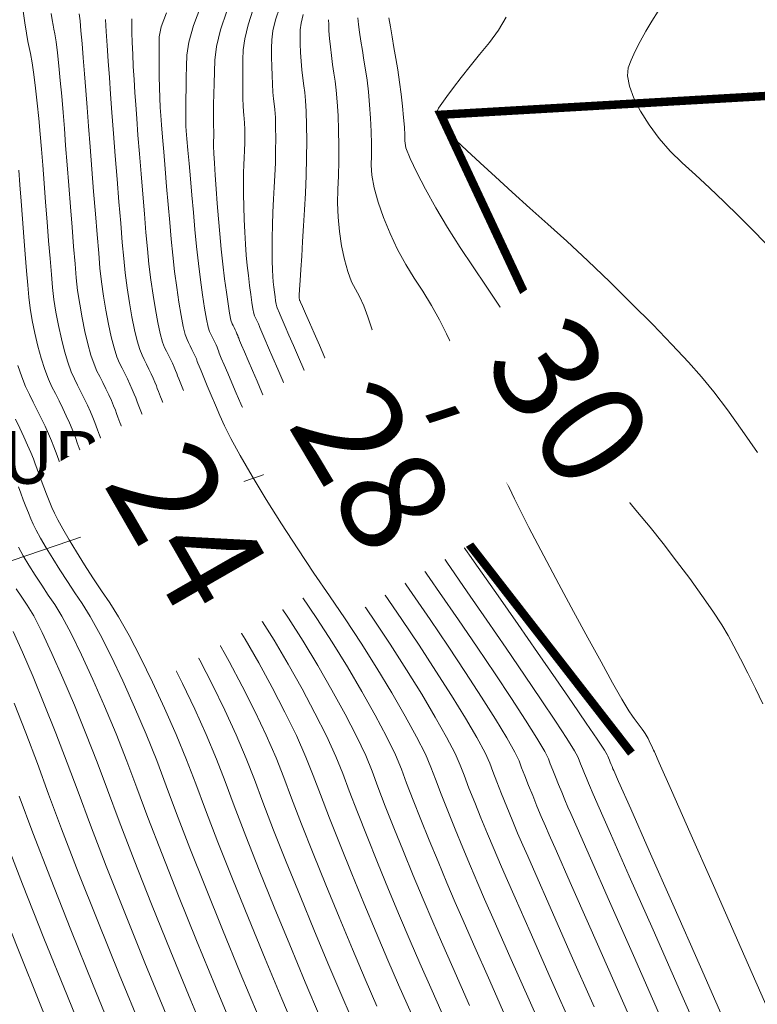
# Model space of a CAD drawing. Units: millimetres. Extents: x 605200 to 617090, y 2087246 to 2101250.
# Drawn here: x 611163 to 611181, y 2096069 to 2096093 of the extents above; entities that cross this region are included whole.
import ezdxf
from ezdxf.enums import TextEntityAlignment as Align

# ---------------------------------------------------------------- set-up
doc = ezdxf.new("R2010")
doc.units = ezdxf.units.MM
doc.set_wipeout_variables(frame=1)
for name, color, linetype in [('CVL_CURV_D', 8, 'Continuous'), ('CVL_CURV_G', 2, 'Continuous'), ('CVL_CURV_TX', 2, 'Continuous'), ('CVL_PUNTO_NUM', 2, 'Continuous'), ('marco', 7, 'Continuous'), ('ortofoto', 8, 'Continuous')]:
    doc.layers.add(name, color=color, linetype=linetype)
doc.styles.add('MONOTXT4', font='MONOTXT4.shx')
doc.styles.get("Standard").update_dxf_attribs({"font": 'arial.ttf'})
picture_1 = doc.add_image_def('image1.bil', size_in_pixel=(5945, 7002))

msp = doc.modelspace()

# ---------------------------------------------------------------- linework, layer by layer
at = {"lineweight": 0}
msp.add_line((611159.392, 2096078.697, 17.574), (611171.647, 2096082.872, 28.987), dxfattribs=at)
at = {"color": 0, "lineweight": 25, "const_width": 0.2, "elevation": 29.41}
msp.add_lwpolyline([(611177.518, 2096075.31), (611171.647, 2096082.872), (611175.887, 2096084.273), (611173.003, 2096090.438), (611184.121, 2096091.08), (611193.495, 2096081.281)], dxfattribs=at)
at = {"layer": 'CVL_CURV_D', "linetype": 'Continuous', "lineweight": 0}
for points, elevation in [([(611176.167, 2096068.692), (611175.594, 2096069.991), (611175.116, 2096071.073), (611174.76, 2096071.881), (611174.55, 2096072.357), (611174.413, 2096072.671), (611174.264, 2096073.022), (611174.109, 2096073.394), (611173.954, 2096073.772), (611173.805, 2096074.14), (611173.67, 2096074.481), (611173.554, 2096074.782), (611173.464, 2096075.025), (611173.343, 2096075.299), (611173.14, 2096075.685), (611172.871, 2096076.161), (611172.549, 2096076.703), (611172.188, 2096077.286), (611171.804, 2096077.888), (611171.409, 2096078.485), (611171.019, 2096079.052), (611170.625, 2096079.626), (611170.218, 2096080.238), (611169.814, 2096080.864), (611169.428, 2096081.479), (611169.076, 2096082.058), (611168.774, 2096082.576), (611168.536, 2096083.007), (611168.379, 2096083.327), (611168.267, 2096083.584), (611168.155, 2096083.841), (611168.05, 2096084.087), (611167.953, 2096084.313), (611167.869, 2096084.511), (611167.801, 2096084.672), (611167.754, 2096084.786), (611167.732, 2096084.846), (611167.719, 2096084.881), (611167.7, 2096084.928), (611167.676, 2096084.984), (611167.648, 2096085.045), (611167.617, 2096085.11), (611167.585, 2096085.176), (611167.553, 2096085.24), (611167.523, 2096085.299), (611167.489, 2096085.402), (611167.448, 2096085.591), (611167.403, 2096085.85), (611167.354, 2096086.167), (611167.305, 2096086.527), (611167.258, 2096086.915), (611167.214, 2096087.318), (611167.175, 2096087.721), (611167.139, 2096088.124), (611167.104, 2096088.528), (611167.069, 2096088.919), (611167.038, 2096089.281), (611167.01, 2096089.602), (611166.988, 2096089.865), (611166.971, 2096090.058), (611166.963, 2096090.166), (611166.959, 2096090.257), (611166.958, 2096090.401), (611166.959, 2096090.59), (611166.961, 2096090.814), (611166.965, 2096091.062), (611166.97, 2096091.324), (611166.977, 2096091.591), (611166.984, 2096091.853), (611167.03, 2096092.16), (611167.143, 2096092.555), (611167.313, 2096093.015)], 26.5), ([(611168.56, 2096092.941), (611168.438, 2096092.569), (611168.356, 2096092.24), (611168.321, 2096091.973), (611168.315, 2096091.736), (611168.311, 2096091.493), (611168.31, 2096091.254), (611168.311, 2096091.027), (611168.314, 2096090.821), (611168.319, 2096090.646), (611168.327, 2096090.511), (611168.336, 2096090.425), (611168.345, 2096090.346), (611168.352, 2096090.235), (611168.356, 2096090.097), (611168.357, 2096089.94), (611168.355, 2096089.77), (611168.351, 2096089.594), (611168.345, 2096089.419), (611168.336, 2096089.252), (611168.328, 2096089.063), (611168.325, 2096088.826), (611168.327, 2096088.555), (611168.333, 2096088.261), (611168.343, 2096087.956), (611168.357, 2096087.655), (611168.374, 2096087.368), (611168.394, 2096087.109), (611168.417, 2096086.866), (611168.443, 2096086.624), (611168.47, 2096086.392), (611168.498, 2096086.179), (611168.525, 2096085.991), (611168.55, 2096085.839), (611168.572, 2096085.73), (611168.589, 2096085.673), (611168.605, 2096085.642), (611168.621, 2096085.61), (611168.638, 2096085.576), (611168.653, 2096085.543), (611168.667, 2096085.512), (611168.68, 2096085.483), (611168.69, 2096085.46), (611168.696, 2096085.441), (611168.716, 2096085.393), (611168.763, 2096085.282), (611168.832, 2096085.119), (611168.921, 2096084.913), (611169.025, 2096084.673), (611169.14, 2096084.409), (611169.261, 2096084.13), (611169.386, 2096083.845), (611169.561, 2096083.49), (611169.825, 2096083.01), (611170.161, 2096082.435), (611170.552, 2096081.791), (611170.981, 2096081.107), (611171.431, 2096080.411), (611171.883, 2096079.73), (611172.322, 2096079.092), (611172.751, 2096078.472), (611173.178, 2096077.841), (611173.588, 2096077.222), (611173.966, 2096076.638), (611174.296, 2096076.113), (611174.565, 2096075.67), (611174.757, 2096075.332), (611174.857, 2096075.123), (611174.916, 2096074.963), (611174.992, 2096074.766), (611175.081, 2096074.542), (611175.179, 2096074.301), (611175.28, 2096074.053), (611175.382, 2096073.808), (611175.48, 2096073.578), (611175.57, 2096073.372), (611175.741, 2096072.983), (611176.07, 2096072.238), (611176.531, 2096071.193), (611177.098, 2096069.907), (611177.747, 2096068.437)], 27.5), ([(611163.11, 2096092.891), (611163.146, 2096092.614), (611163.182, 2096092.37), (611163.217, 2096092.173), (611163.249, 2096092.033), (611163.281, 2096091.886), (611163.319, 2096091.666), (611163.359, 2096091.388), (611163.4, 2096091.065), (611163.441, 2096090.713), (611163.479, 2096090.345), (611163.513, 2096089.976), (611163.542, 2096089.619), (611163.57, 2096089.243), (611163.602, 2096088.819), (611163.637, 2096088.366), (611163.673, 2096087.903), (611163.71, 2096087.451), (611163.745, 2096087.027), (611163.776, 2096086.652), (611163.803, 2096086.343), (611163.835, 2096086.06), (611163.883, 2096085.755), (611163.943, 2096085.441), (611164.013, 2096085.13), (611164.089, 2096084.836), (611164.167, 2096084.57), (611164.246, 2096084.347), (611164.322, 2096084.177), (611164.398, 2096084.032), (611164.477, 2096083.874), (611164.556, 2096083.712), (611164.631, 2096083.552), (611164.7, 2096083.4), (611164.759, 2096083.263), (611164.807, 2096083.147), (611164.838, 2096083.059), (611164.87, 2096082.967), (611164.918, 2096082.841), (611164.978, 2096082.687), (611165.047, 2096082.513), (611165.123, 2096082.327), (611165.202, 2096082.136), (611165.282, 2096081.948), (611165.359, 2096081.771), (611165.463, 2096081.558), (611165.621, 2096081.272), (611165.821, 2096080.928), (611166.055, 2096080.544), (611166.311, 2096080.136), (611166.579, 2096079.72), (611166.849, 2096079.314), (611167.111, 2096078.933), (611167.382, 2096078.522), (611167.679, 2096078.029), (611167.989, 2096077.478), (611168.299, 2096076.895), (611168.596, 2096076.305), (611168.867, 2096075.731), (611169.101, 2096075.198), (611169.284, 2096074.731), (611169.467, 2096074.237), (611169.703, 2096073.627), (611169.978, 2096072.933), (611170.279, 2096072.187), (611170.594, 2096071.42), (611170.909, 2096070.664), (611171.212, 2096069.951), (611171.489, 2096069.313)], 23.5), ([(611164.436, 2096092.83), (611164.454, 2096092.666), (611164.476, 2096092.428), (611164.503, 2096092.13), (611164.532, 2096091.786), (611164.563, 2096091.408), (611164.594, 2096091.011), (611164.624, 2096090.607), (611164.656, 2096090.17), (611164.693, 2096089.678), (611164.734, 2096089.152), (611164.777, 2096088.615), (611164.819, 2096088.089), (611164.859, 2096087.597), (611164.896, 2096087.161), (611164.927, 2096086.802), (611164.961, 2096086.479), (611165.008, 2096086.142), (611165.064, 2096085.803), (611165.127, 2096085.476), (611165.193, 2096085.174), (611165.261, 2096084.911), (611165.327, 2096084.699), (611165.389, 2096084.551), (611165.45, 2096084.434), (611165.513, 2096084.308), (611165.576, 2096084.178), (611165.636, 2096084.05), (611165.692, 2096083.928), (611165.739, 2096083.818), (611165.777, 2096083.725), (611165.803, 2096083.655), (611165.832, 2096083.574), (611165.879, 2096083.451), (611165.942, 2096083.295), (611166.016, 2096083.113), (611166.099, 2096082.913), (611166.187, 2096082.704), (611166.277, 2096082.494), (611166.365, 2096082.289), (611166.487, 2096082.041), (611166.672, 2096081.706), (611166.906, 2096081.305), (611167.179, 2096080.856), (611167.479, 2096080.379), (611167.792, 2096079.893), (611168.108, 2096079.418), (611168.414, 2096078.973), (611168.725, 2096078.509), (611169.054, 2096077.982), (611169.389, 2096077.414), (611169.715, 2096076.831), (611170.021, 2096076.257), (611170.292, 2096075.716), (611170.515, 2096075.232), (611170.677, 2096074.829), (611170.83, 2096074.418), (611171.025, 2096073.912), (611171.254, 2096073.335), (611171.504, 2096072.715), (611171.766, 2096072.078), (611172.027, 2096071.45), (611172.279, 2096070.858), (611172.509, 2096070.328), (611172.797, 2096069.677), (611173.208, 2096068.744)], 24.5), ([(611165.054, 2096092.695), (611165.073, 2096092.409), (611165.096, 2096092.076), (611165.121, 2096091.709), (611165.149, 2096091.321), (611165.177, 2096090.924), (611165.21, 2096090.489), (611165.247, 2096089.995), (611165.289, 2096089.462), (611165.332, 2096088.915), (611165.376, 2096088.375), (611165.418, 2096087.866), (611165.456, 2096087.411), (611165.489, 2096087.032), (611165.524, 2096086.689), (611165.571, 2096086.335), (611165.624, 2096085.984), (611165.684, 2096085.649), (611165.746, 2096085.343), (611165.808, 2096085.081), (611165.868, 2096084.874), (611165.923, 2096084.738), (611165.976, 2096084.636), (611166.031, 2096084.525), (611166.086, 2096084.411), (611166.139, 2096084.299), (611166.188, 2096084.192), (611166.23, 2096084.096), (611166.263, 2096084.014), (611166.285, 2096083.952), (611166.312, 2096083.877), (611166.36, 2096083.756), (611166.423, 2096083.599), (611166.5, 2096083.413), (611166.586, 2096083.207), (611166.679, 2096082.988), (611166.774, 2096082.766), (611166.869, 2096082.549), (611167, 2096082.282), (611167.197, 2096081.924), (611167.449, 2096081.493), (611167.742, 2096081.012), (611168.062, 2096080.5), (611168.398, 2096079.979), (611168.737, 2096079.47), (611169.065, 2096078.993), (611169.396, 2096078.503), (611169.741, 2096077.958), (611170.089, 2096077.382), (611170.424, 2096076.799), (611170.733, 2096076.233), (611171.004, 2096075.708), (611171.222, 2096075.248), (611171.374, 2096074.878), (611171.511, 2096074.509), (611171.687, 2096074.054), (611171.892, 2096073.536), (611172.117, 2096072.979), (611172.351, 2096072.407), (611172.587, 2096071.843), (611172.813, 2096071.311), (611173.02, 2096070.835), (611173.287, 2096070.228), (611173.685, 2096069.326)], 25), ([(611174.656, 2096068.789), (611174.162, 2096069.908), (611173.778, 2096070.779), (611173.53, 2096071.342), (611173.346, 2096071.764), (611173.146, 2096072.236), (611172.937, 2096072.736), (611172.729, 2096073.244), (611172.53, 2096073.737), (611172.348, 2096074.197), (611172.192, 2096074.6), (611172.07, 2096074.927), (611171.929, 2096075.265), (611171.716, 2096075.701), (611171.446, 2096076.209), (611171.132, 2096076.767), (611170.789, 2096077.35), (611170.429, 2096077.935), (611170.067, 2096078.497), (611169.716, 2096079.013), (611169.366, 2096079.522), (611169.005, 2096080.065), (611168.646, 2096080.621), (611168.304, 2096081.168), (611167.991, 2096081.681), (611167.723, 2096082.141), (611167.512, 2096082.524), (611167.372, 2096082.808), (611167.272, 2096083.039), (611167.171, 2096083.273), (611167.074, 2096083.5), (611166.984, 2096083.713), (611166.905, 2096083.903), (611166.84, 2096084.061), (611166.793, 2096084.18), (611166.767, 2096084.25), (611166.748, 2096084.303), (611166.72, 2096084.373), (611166.684, 2096084.456), (611166.642, 2096084.548), (611166.597, 2096084.644), (611166.549, 2096084.742), (611166.502, 2096084.837), (611166.456, 2096084.925), (611166.408, 2096085.05), (611166.355, 2096085.251), (611166.298, 2096085.512), (611166.241, 2096085.822), (611166.185, 2096086.165), (611166.133, 2096086.528), (611166.088, 2096086.898), (611166.051, 2096087.261), (611166.017, 2096087.649), (611165.98, 2096088.087), (611165.94, 2096088.556), (611165.901, 2096089.037), (611165.863, 2096089.509), (611165.827, 2096089.952), (611165.797, 2096090.346), (611165.773, 2096090.671), (611165.752, 2096090.966), (611165.734, 2096091.273), (611165.717, 2096091.581), (611165.702, 2096091.877), (611165.691, 2096092.15), (611165.683, 2096092.388), (611165.679, 2096092.579), (611165.68, 2096092.71)], 25.5), ([(611176.632, 2096069.299), (611176.062, 2096070.592), (611175.593, 2096071.655), (611175.25, 2096072.432), (611175.06, 2096072.864), (611174.947, 2096073.125), (611174.823, 2096073.415), (611174.695, 2096073.724), (611174.566, 2096074.036), (611174.443, 2096074.341), (611174.331, 2096074.624), (611174.235, 2096074.872), (611174.16, 2096075.074), (611174.05, 2096075.316), (611173.853, 2096075.678), (611173.584, 2096076.137), (611173.257, 2096076.671), (611172.888, 2096077.254), (611172.491, 2096077.865), (611172.08, 2096078.478), (611171.67, 2096079.072), (611171.254, 2096079.678), (611170.824, 2096080.324), (611170.397, 2096080.986), (611169.99, 2096081.635), (611169.619, 2096082.246), (611169.3, 2096082.793), (611169.049, 2096083.248), (611168.883, 2096083.586), (611168.764, 2096083.857), (611168.648, 2096084.125), (611168.537, 2096084.38), (611168.437, 2096084.613), (611168.351, 2096084.815), (611168.282, 2096084.977), (611168.235, 2096085.089), (611168.214, 2096085.144), (611168.204, 2096085.17), (611168.19, 2096085.206), (611168.171, 2096085.248), (611168.15, 2096085.294), (611168.127, 2096085.343), (611168.103, 2096085.393), (611168.079, 2096085.441), (611168.056, 2096085.486), (611168.03, 2096085.57), (611167.997, 2096085.732), (611167.961, 2096085.957), (611167.921, 2096086.234), (611167.88, 2096086.551), (611167.839, 2096086.894), (611167.801, 2096087.252), (611167.767, 2096087.612), (611167.736, 2096087.973), (611167.706, 2096088.333), (611167.68, 2096088.681), (611167.656, 2096089.004), (611167.637, 2096089.288), (611167.624, 2096089.521), (611167.616, 2096089.691), (611167.616, 2096089.784), (611167.619, 2096089.837), (611167.621, 2096089.892), (611167.622, 2096089.948), (611167.622, 2096090.001), (611167.622, 2096090.051), (611167.621, 2096090.095), (611167.619, 2096090.13), (611167.616, 2096090.155), (611167.614, 2096090.206), (611167.614, 2096090.318), (611167.615, 2096090.481), (611167.619, 2096090.685), (611167.624, 2096090.922), (611167.631, 2096091.182), (611167.638, 2096091.455), (611167.647, 2096091.733), (611167.688, 2096092.054), (611167.786, 2096092.448), (611167.934, 2096092.895)], 27), ([(611169.74, 2096092.81), (611169.691, 2096092.612), (611169.67, 2096092.452), (611169.669, 2096092.297), (611169.673, 2096092.116), (611169.681, 2096091.917), (611169.695, 2096091.709), (611169.711, 2096091.501), (611169.731, 2096091.302), (611169.753, 2096091.12), (611169.777, 2096090.964), (611169.798, 2096090.779), (611169.814, 2096090.515), (611169.823, 2096090.189), (611169.826, 2096089.816), (611169.822, 2096089.413), (611169.813, 2096088.996), (611169.798, 2096088.582), (611169.776, 2096088.187), (611169.751, 2096087.807), (611169.728, 2096087.437), (611169.706, 2096087.088), (611169.686, 2096086.774), (611169.67, 2096086.507), (611169.658, 2096086.298), (611169.65, 2096086.159), (611169.648, 2096086.104), (611169.656, 2096086.046), (611169.66, 2096086.037), (611169.677, 2096085.999), (611169.724, 2096085.892), (611169.796, 2096085.727), (611169.89, 2096085.513), (611170.001, 2096085.26), (611170.124, 2096084.977), (611170.256, 2096084.675), (611170.393, 2096084.364), (611170.585, 2096083.972), (611170.876, 2096083.445), (611171.246, 2096082.811), (611171.677, 2096082.103), (611172.149, 2096081.35), (611172.643, 2096080.583), (611173.141, 2096079.834), (611173.624, 2096079.132), (611174.093, 2096078.46), (611174.553, 2096077.794), (611174.988, 2096077.158), (611175.382, 2096076.574), (611175.721, 2096076.066), (611175.989, 2096075.655), (611176.171, 2096075.366), (611176.25, 2096075.221), (611176.278, 2096075.145), (611176.315, 2096075.051), (611176.357, 2096074.944), (611176.403, 2096074.829), (611176.452, 2096074.711), (611176.5, 2096074.595), (611176.547, 2096074.485), (611176.59, 2096074.387), (611176.723, 2096074.085), (611177.024, 2096073.402), (611177.468, 2096072.395), (611178.03, 2096071.121), (611178.684, 2096069.639), (611179.405, 2096068.006)], 28.5), ([(611170.345, 2096092.691), (611170.346, 2096092.577), (611170.353, 2096092.427), (611170.367, 2096092.248), (611170.386, 2096092.05), (611170.41, 2096091.842), (611170.437, 2096091.63), (611170.466, 2096091.425), (611170.497, 2096091.234), (611170.526, 2096091.018), (611170.55, 2096090.743), (611170.569, 2096090.422), (611170.581, 2096090.071), (611170.587, 2096089.705), (611170.586, 2096089.339), (611170.578, 2096088.989), (611170.562, 2096088.668), (611170.554, 2096088.352), (611170.568, 2096088.014), (611170.602, 2096087.668), (611170.653, 2096087.328), (611170.719, 2096087.007), (611170.796, 2096086.721), (611170.884, 2096086.481), (611170.979, 2096086.303), (611171.078, 2096086.131), (611171.178, 2096085.91), (611171.276, 2096085.65), (611171.368, 2096085.365), (611171.449, 2096085.067), (611171.517, 2096084.768), (611171.568, 2096084.48), (611171.598, 2096084.215), (611171.618, 2096083.965), (611171.639, 2096083.717), (611171.662, 2096083.481), (611171.686, 2096083.264), (611171.708, 2096083.075), (611171.729, 2096082.924), (611171.747, 2096082.817), (611171.762, 2096082.764), (611171.831, 2096082.66), (611172.003, 2096082.408), (611172.264, 2096082.032), (611172.598, 2096081.552), (611172.989, 2096080.99), (611173.424, 2096080.368), (611173.885, 2096079.709), (611174.359, 2096079.033), (611174.832, 2096078.357), (611175.293, 2096077.696), (611175.726, 2096077.071), (611176.117, 2096076.505), (611176.449, 2096076.02), (611176.708, 2096075.638), (611176.879, 2096075.38), (611176.947, 2096075.27), (611176.959, 2096075.236), (611176.976, 2096075.193), (611176.995, 2096075.145), (611177.016, 2096075.093), (611177.038, 2096075.04), (611177.06, 2096074.988), (611177.081, 2096074.938), (611177.1, 2096074.894), (611177.213, 2096074.636), (611177.501, 2096073.985), (611177.937, 2096072.996), (611178.496, 2096071.728), (611179.153, 2096070.24), (611179.882, 2096068.588)], 29), ([(611171.034, 2096092.738), (611171.053, 2096092.58), (611171.078, 2096092.392), (611171.108, 2096092.182), (611171.143, 2096091.958), (611171.179, 2096091.729), (611171.218, 2096091.504), (611171.255, 2096091.26), (611171.288, 2096090.978), (611171.316, 2096090.672), (611171.338, 2096090.355), (611171.354, 2096090.04), (611171.362, 2096089.741), (611171.362, 2096089.471), (611171.354, 2096089.242), (611171.365, 2096089.004), (611171.422, 2096088.708), (611171.517, 2096088.368), (611171.646, 2096088), (611171.802, 2096087.62), (611171.979, 2096087.244), (611172.172, 2096086.888), (611172.374, 2096086.566), (611172.578, 2096086.253), (611172.778, 2096085.919), (611172.968, 2096085.577), (611173.14, 2096085.243), (611173.288, 2096084.928), (611173.404, 2096084.647), (611173.483, 2096084.413), (611173.518, 2096084.241), (611173.57, 2096084.025), (611173.698, 2096083.669), (611173.892, 2096083.197), (611174.139, 2096082.634), (611174.429, 2096082.007), (611174.75, 2096081.338), (611175.091, 2096080.654), (611175.441, 2096079.98), (611175.795, 2096079.315), (611176.147, 2096078.661), (611176.486, 2096078.038), (611176.798, 2096077.469), (611177.072, 2096076.977), (611177.295, 2096076.584), (611177.455, 2096076.311), (611177.54, 2096076.181), (611177.585, 2096076.127), (611177.633, 2096076.067), (611177.681, 2096076.004), (611177.729, 2096075.941), (611177.773, 2096075.879), (611177.812, 2096075.823), (611177.845, 2096075.774), (611177.868, 2096075.735), (611177.889, 2096075.697), (611177.912, 2096075.651), (611177.939, 2096075.599), (611177.966, 2096075.544), (611177.994, 2096075.488), (611178.02, 2096075.433), (611178.044, 2096075.381), (611178.064, 2096075.336), (611178.178, 2096075.078), (611178.466, 2096074.425), (611178.902, 2096073.436), (611179.462, 2096072.169), (611180.118, 2096070.68), (611180.847, 2096069.029)], 29.5), ([(611180.507, 2096082.436), (611180.145, 2096082.956), (611179.794, 2096083.442), (611179.468, 2096083.872), (611179.182, 2096084.224), (611178.873, 2096084.572), (611178.479, 2096084.993), (611178.023, 2096085.465), (611177.524, 2096085.966), (611177.005, 2096086.476), (611176.487, 2096086.974), (611175.991, 2096087.438), (611175.539, 2096087.846), (611175.114, 2096088.224), (611174.695, 2096088.601), (611174.297, 2096088.963), (611173.933, 2096089.297), (611173.618, 2096089.591), (611173.366, 2096089.831), (611173.192, 2096090.003), (611173.109, 2096090.095), (611173.076, 2096090.143), (611173.045, 2096090.192), (611173.016, 2096090.239), (611172.99, 2096090.282), (611172.969, 2096090.321), (611172.952, 2096090.353), (611172.941, 2096090.377), (611172.938, 2096090.391), (611172.922, 2096090.54), (611172.947, 2096090.594), (611173.023, 2096090.708), (611173.143, 2096090.874), (611173.3, 2096091.082), (611173.487, 2096091.323), (611173.697, 2096091.587), (611173.922, 2096091.865), (611174.155, 2096092.148), (611174.371, 2096092.441), (611174.549, 2096092.748)], 30.5), ([(611180.685, 2096087.406), (611180.389, 2096087.709), (611180.062, 2096088.035), (611179.717, 2096088.371), (611179.37, 2096088.702), (611179.034, 2096089.014), (611178.723, 2096089.295), (611178.438, 2096089.572), (611178.173, 2096089.878), (611177.937, 2096090.198), (611177.736, 2096090.519), (611177.578, 2096090.828), (611177.472, 2096091.112), (611177.423, 2096091.357), (611177.441, 2096091.551), (611177.509, 2096091.733), (611177.605, 2096091.945), (611177.723, 2096092.177), (611177.857, 2096092.418), (611178, 2096092.659), (611178.148, 2096092.889)], 31), ([(611163.001, 2096089.125), (611163.026, 2096088.779), (611163.056, 2096088.389), (611163.088, 2096087.973), (611163.122, 2096087.548), (611163.155, 2096087.132), (611163.187, 2096086.742), (611163.216, 2096086.397), (611163.241, 2096086.114), (611163.272, 2096085.851), (611163.321, 2096085.562), (611163.383, 2096085.26), (611163.456, 2096084.957), (611163.536, 2096084.667), (611163.621, 2096084.4), (611163.706, 2096084.171), (611163.789, 2096083.991), (611163.873, 2096083.83), (611163.959, 2096083.657), (611164.045, 2096083.479), (611164.128, 2096083.303), (611164.204, 2096083.136), (611164.269, 2096082.985), (611164.321, 2096082.858), (611164.356, 2096082.761), (611164.39, 2096082.664), (611164.437, 2096082.535), (611164.496, 2096082.383), (611164.563, 2096082.213), (611164.635, 2096082.033), (611164.71, 2096081.852), (611164.784, 2096081.675), (611164.855, 2096081.511), (611164.951, 2096081.317), (611165.095, 2096081.055), (611165.279, 2096080.74), (611165.493, 2096080.388), (611165.727, 2096080.014), (611165.973, 2096079.634), (611166.22, 2096079.262), (611166.46, 2096078.913), (611166.711, 2096078.528), (611166.992, 2096078.052), (611167.289, 2096077.51), (611167.59, 2096076.928), (611167.883, 2096076.329), (611168.155, 2096075.738), (611168.394, 2096075.181), (611168.587, 2096074.682), (611168.786, 2096074.146), (611169.042, 2096073.485), (611169.34, 2096072.732), (611169.667, 2096071.922), (611170.008, 2096071.09), (611170.35, 2096070.271), (611170.679, 2096069.498), (611170.979, 2096068.805)], 23), ([(611162.984, 2096084.498), (611163.074, 2096084.23), (611163.166, 2096083.995), (611163.256, 2096083.804), (611163.347, 2096083.629), (611163.441, 2096083.44), (611163.535, 2096083.246), (611163.625, 2096083.054), (611163.708, 2096082.872), (611163.779, 2096082.708), (611163.836, 2096082.569), (611163.874, 2096082.463), (611163.909, 2096082.361), (611163.957, 2096082.23), (611164.014, 2096082.079), (611164.079, 2096081.913), (611164.148, 2096081.74), (611164.218, 2096081.568), (611164.287, 2096081.403), (611164.352, 2096081.252), (611164.439, 2096081.075), (611164.57, 2096080.837), (611164.737, 2096080.552), (611164.931, 2096080.232), (611165.143, 2096079.893), (611165.366, 2096079.548), (611165.591, 2096079.21), (611165.809, 2096078.893), (611166.04, 2096078.534), (611166.305, 2096078.075), (611166.589, 2096077.542), (611166.882, 2096076.96), (611167.171, 2096076.353), (611167.443, 2096075.746), (611167.687, 2096075.164), (611167.891, 2096074.633), (611168.105, 2096074.055), (611168.381, 2096073.342), (611168.702, 2096072.531), (611169.055, 2096071.658), (611169.422, 2096070.761), (611169.791, 2096069.878), (611170.145, 2096069.044)], 22.5), ([(611162.996, 2096081.62), (611163.051, 2096081.47), (611163.11, 2096081.313), (611163.172, 2096081.154), (611163.234, 2096081), (611163.292, 2096080.857), (611163.345, 2096080.733), (611163.414, 2096080.593), (611163.519, 2096080.403), (611163.652, 2096080.175), (611163.806, 2096079.921), (611163.976, 2096079.65), (611164.154, 2096079.375), (611164.333, 2096079.106), (611164.506, 2096078.853), (611164.698, 2096078.546), (611164.93, 2096078.122), (611165.189, 2096077.606), (611165.465, 2096077.024), (611165.746, 2096076.4), (611166.019, 2096075.761), (611166.273, 2096075.131), (611166.497, 2096074.535), (611166.743, 2096073.874), (611167.058, 2096073.057), (611167.426, 2096072.128), (611167.83, 2096071.13), (611168.251, 2096070.103), (611168.673, 2096069.091)], 21.5), ([(611162.993, 2096080.186), (611163.109, 2096079.987), (611163.244, 2096079.765), (611163.392, 2096079.529), (611163.547, 2096079.289), (611163.703, 2096079.054), (611163.855, 2096078.833), (611164.027, 2096078.553), (611164.242, 2096078.146), (611164.49, 2096077.638), (611164.757, 2096077.056), (611165.033, 2096076.424), (611165.307, 2096075.768), (611165.566, 2096075.114), (611165.801, 2096074.486), (611166.062, 2096073.783), (611166.397, 2096072.915), (611166.789, 2096071.927), (611167.217, 2096070.865), (611167.665, 2096069.774), (611168.114, 2096068.698)], 21), ([(611162.941, 2096079.202), (611163.074, 2096079.001), (611163.203, 2096078.814), (611163.356, 2096078.559), (611163.555, 2096078.169), (611163.79, 2096077.67), (611164.048, 2096077.088), (611164.32, 2096076.448), (611164.595, 2096075.776), (611164.859, 2096075.097), (611165.104, 2096074.437), (611165.381, 2096073.692), (611165.736, 2096072.773), (611166.151, 2096071.726), (611166.605, 2096070.601), (611167.079, 2096069.445), (611167.555, 2096068.305)], 20.5), ([(611162.895, 2096076.496), (611163.17, 2096075.791), (611163.446, 2096075.063), (611163.711, 2096074.339), (611164.019, 2096073.511), (611164.414, 2096072.488), (611164.875, 2096071.324), (611165.38, 2096070.073), (611165.908, 2096068.786)], 19.5), ([(611163.014, 2096074.29), (611163.337, 2096073.42), (611163.753, 2096072.345), (611164.237, 2096071.123), (611164.768, 2096069.808), (611165.322, 2096068.457)], 19), ([(611162.656, 2096073.329), (611163.092, 2096072.203), (611163.599, 2096070.922), (611164.155, 2096069.544), (611164.736, 2096068.128)], 18.5)]:
    msp.add_lwpolyline(points, dxfattribs=dict(at, elevation=elevation))
at = {"layer": 'CVL_CURV_G', "linetype": 'Continuous', "lineweight": 5}
for points, elevation in [([(611169.187, 2096092.987), (611169.089, 2096092.689), (611169.023, 2096092.426), (611168.996, 2096092.212), (611168.992, 2096092.016), (611168.992, 2096091.804), (611168.996, 2096091.585), (611169.003, 2096091.368), (611169.013, 2096091.161), (611169.025, 2096090.974), (611169.04, 2096090.816), (611169.057, 2096090.694), (611169.072, 2096090.563), (611169.083, 2096090.375), (611169.089, 2096090.143), (611169.091, 2096089.878), (611169.089, 2096089.591), (611169.082, 2096089.295), (611169.071, 2096089), (611169.056, 2096088.719), (611169.04, 2096088.435), (611169.026, 2096088.131), (611169.016, 2096087.822), (611169.01, 2096087.517), (611169.007, 2096087.232), (611169.007, 2096086.976), (611169.012, 2096086.764), (611169.021, 2096086.607), (611169.033, 2096086.48), (611169.047, 2096086.355), (611169.061, 2096086.234), (611169.075, 2096086.123), (611169.089, 2096086.025), (611169.102, 2096085.946), (611169.114, 2096085.889), (611169.123, 2096085.859), (611169.178, 2096085.739), (611169.196, 2096085.696), (611169.243, 2096085.587), (611169.314, 2096085.423), (611169.405, 2096085.213), (611169.513, 2096084.966), (611169.632, 2096084.693), (611169.759, 2096084.403), (611169.889, 2096084.104), (611170.073, 2096083.731), (611170.351, 2096083.227), (611170.704, 2096082.623), (611171.115, 2096081.947), (611171.565, 2096081.229), (611172.037, 2096080.497), (611172.512, 2096079.782), (611172.973, 2096079.112), (611173.422, 2096078.466), (611173.866, 2096077.818), (611174.288, 2096077.19), (611174.674, 2096076.606), (611175.009, 2096076.09), (611175.277, 2096075.663), (611175.464, 2096075.349), (611175.554, 2096075.172), (611175.597, 2096075.054), (611175.654, 2096074.908), (611175.719, 2096074.743), (611175.791, 2096074.565), (611175.866, 2096074.382), (611175.941, 2096074.202), (611176.014, 2096074.031), (611176.08, 2096073.879), (611176.232, 2096073.534), (611176.547, 2096072.82), (611177, 2096071.794), (611177.564, 2096070.514), (611178.216, 2096069.038)], 28), ([(611163.771, 2096092.841), (611163.794, 2096092.685), (611163.816, 2096092.559), (611163.836, 2096092.47), (611163.859, 2096092.358), (611163.886, 2096092.166), (611163.918, 2096091.908), (611163.951, 2096091.598), (611163.986, 2096091.249), (611164.021, 2096090.877), (611164.053, 2096090.493), (611164.083, 2096090.113), (611164.113, 2096089.707), (611164.148, 2096089.248), (611164.186, 2096088.759), (611164.225, 2096088.259), (611164.264, 2096087.77), (611164.302, 2096087.312), (611164.336, 2096086.906), (611164.365, 2096086.573), (611164.398, 2096086.27), (611164.446, 2096085.948), (611164.504, 2096085.622), (611164.57, 2096085.303), (611164.641, 2096085.005), (611164.714, 2096084.74), (611164.787, 2096084.523), (611164.856, 2096084.364), (611164.924, 2096084.233), (611164.995, 2096084.091), (611165.066, 2096083.945), (611165.134, 2096083.801), (611165.196, 2096083.664), (611165.249, 2096083.54), (611165.292, 2096083.436), (611165.321, 2096083.357), (611165.351, 2096083.27), (611165.398, 2096083.146), (611165.46, 2096082.991), (611165.532, 2096082.813), (611165.611, 2096082.62), (611165.695, 2096082.42), (611165.779, 2096082.221), (611165.862, 2096082.03), (611165.975, 2096081.8), (611166.146, 2096081.489), (611166.364, 2096081.117), (611166.617, 2096080.7), (611166.895, 2096080.257), (611167.186, 2096079.807), (611167.479, 2096079.366), (611167.763, 2096078.953), (611168.054, 2096078.516), (611168.367, 2096078.005), (611168.689, 2096077.446), (611169.007, 2096076.863), (611169.308, 2096076.281), (611169.58, 2096075.723), (611169.808, 2096075.215), (611169.981, 2096074.78), (611170.148, 2096074.328), (611170.364, 2096073.769), (611170.616, 2096073.134), (611170.892, 2096072.451), (611171.18, 2096071.749), (611171.468, 2096071.057), (611171.746, 2096070.404), (611171.999, 2096069.82), (611172.306, 2096069.126)], 24), ([(611175.701, 2096068.085), (611175.125, 2096069.39), (611174.639, 2096070.491), (611174.269, 2096071.33), (611174.04, 2096071.85), (611173.88, 2096072.218), (611173.705, 2096072.629), (611173.523, 2096073.065), (611173.341, 2096073.508), (611173.168, 2096073.938), (611173.009, 2096074.339), (611172.873, 2096074.691), (611172.767, 2096074.976), (611172.636, 2096075.282), (611172.428, 2096075.693), (611172.159, 2096076.185), (611171.841, 2096076.735), (611171.488, 2096077.318), (611171.116, 2096077.911), (611170.738, 2096078.491), (611170.368, 2096079.033), (611169.995, 2096079.574), (611169.611, 2096080.152), (611169.23, 2096080.743), (611168.866, 2096081.323), (611168.534, 2096081.87), (611168.248, 2096082.358), (611168.024, 2096082.765), (611167.876, 2096083.067), (611167.769, 2096083.312), (611167.663, 2096083.557), (611167.562, 2096083.793), (611167.469, 2096084.013), (611167.387, 2096084.207), (611167.321, 2096084.366), (611167.274, 2096084.483), (611167.249, 2096084.548), (611167.233, 2096084.592), (611167.21, 2096084.651), (611167.18, 2096084.72), (611167.145, 2096084.797), (611167.107, 2096084.877), (611167.067, 2096084.959), (611167.028, 2096085.038), (611166.989, 2096085.112), (611166.948, 2096085.226), (611166.901, 2096085.421), (611166.85, 2096085.681), (611166.797, 2096085.994), (611166.745, 2096086.346), (611166.695, 2096086.722), (611166.651, 2096087.108), (611166.613, 2096087.491), (611166.578, 2096087.886), (611166.542, 2096088.307), (611166.505, 2096088.737), (611166.469, 2096089.159), (611166.436, 2096089.555), (611166.408, 2096089.908), (611166.384, 2096090.202), (611166.368, 2096090.419), (611166.356, 2096090.611), (611166.346, 2096090.837), (611166.338, 2096091.086), (611166.332, 2096091.346), (611166.328, 2096091.606), (611166.326, 2096091.856), (611166.328, 2096092.085), (611166.332, 2096092.282), (611166.38, 2096092.518), (611166.505, 2096092.857)], 26), ([(611180.635, 2096076.474), (611180.456, 2096076.843), (611180.276, 2096077.205), (611180.104, 2096077.544), (611179.947, 2096077.846), (611179.813, 2096078.095), (611179.659, 2096078.351), (611179.447, 2096078.673), (611179.19, 2096079.043), (611178.9, 2096079.444), (611178.589, 2096079.86), (611178.272, 2096080.273), (611177.959, 2096080.666), (611177.663, 2096081.022), (611177.374, 2096081.367), (611177.08, 2096081.729), (611176.79, 2096082.093), (611176.517, 2096082.446), (611176.271, 2096082.774), (611176.062, 2096083.061), (611175.902, 2096083.294), (611175.802, 2096083.459), (611175.736, 2096083.587), (611175.671, 2096083.716), (611175.611, 2096083.843), (611175.556, 2096083.962), (611175.509, 2096084.069), (611175.472, 2096084.158), (611175.448, 2096084.226), (611175.438, 2096084.267), (611175.399, 2096084.347), (611175.291, 2096084.526), (611175.126, 2096084.789), (611174.912, 2096085.12), (611174.66, 2096085.505), (611174.378, 2096085.928), (611174.078, 2096086.375), (611173.768, 2096086.83), (611173.46, 2096087.295), (611173.162, 2096087.768), (611172.886, 2096088.233), (611172.639, 2096088.672), (611172.433, 2096089.067), (611172.275, 2096089.402), (611172.176, 2096089.657), (611172.146, 2096089.817), (611172.147, 2096089.953), (611172.138, 2096090.143), (611172.12, 2096090.376), (611172.095, 2096090.639), (611172.062, 2096090.922), (611172.025, 2096091.213), (611171.983, 2096091.501), (611171.938, 2096091.774), (611171.892, 2096092.034), (611171.848, 2096092.286), (611171.807, 2096092.522), (611171.77, 2096092.733)], 30), ([(611162.923, 2096083.224), (611163.025, 2096083.013), (611163.123, 2096082.805), (611163.212, 2096082.608), (611163.289, 2096082.43), (611163.351, 2096082.28), (611163.392, 2096082.166), (611163.428, 2096082.058), (611163.476, 2096081.925), (611163.532, 2096081.775), (611163.595, 2096081.613), (611163.66, 2096081.447), (611163.726, 2096081.284), (611163.789, 2096081.13), (611163.848, 2096080.993), (611163.926, 2096080.834), (611164.044, 2096080.62), (611164.194, 2096080.364), (611164.368, 2096080.077), (611164.56, 2096079.772), (611164.76, 2096079.461), (611164.962, 2096079.158), (611165.157, 2096078.873), (611165.369, 2096078.54), (611165.617, 2096078.099), (611165.889, 2096077.574), (611166.174, 2096076.992), (611166.458, 2096076.376), (611166.731, 2096075.753), (611166.98, 2096075.147), (611167.194, 2096074.584), (611167.424, 2096073.965), (611167.72, 2096073.2), (611168.064, 2096072.33), (611168.442, 2096071.394), (611168.837, 2096070.432), (611169.232, 2096069.485), (611169.612, 2096068.591)], 22), ([(611160.044, 2096078.575), (611161.621, 2096074.192), (611161.975, 2096073.238), (611162.43, 2096072.061), (611162.961, 2096070.721), (611163.543, 2096069.28), (611164.15, 2096067.799), (611164.759, 2096066.34), (611165.344, 2096064.964), (611165.879, 2096063.732), (611166.417, 2096062.513), (611167.007, 2096061.174), (611167.625, 2096059.774), (611168.245, 2096058.369), (611168.841, 2096057.018), (611169.388, 2096055.778), (611169.86, 2096054.707), (611170.232, 2096053.864), (611171.904, 2096050.074)], 18), ([(611162.868, 2096078.193), (611163.09, 2096077.702), (611163.34, 2096077.12), (611163.608, 2096076.472), (611163.882, 2096075.783), (611164.153, 2096075.08), (611164.407, 2096074.388), (611164.7, 2096073.601), (611165.075, 2096072.63), (611165.513, 2096071.525), (611165.993, 2096070.337), (611166.494, 2096069.116)], 20)]:
    msp.add_lwpolyline(points, dxfattribs=dict(at, elevation=elevation))

# ---------------------------------------------------------------- texts
at = {"layer": 'CVL_PUNTO_NUM', "color": 6, "style": 'MONOTXT4'}
msp.add_text('MURO', height=1.25, dxfattribs=at).set_placement((611161.212, 2096082.944), align=Align.TOP_LEFT)
at = {"layer": 'marco', "color": 7, "lineweight": 0, "text_generation_flag": 6}
msp.add_text('MURO MARGEN IZQUIERDA', height=2, rotation=113.8553, dxfattribs=at).set_placement((611150.49, 2096074.39))

# ---------------------------------------------------------------- referenced raster images: frames only (the image files are external)
at = {"layer": 'ortofoto'}
image = msp.add_image(picture_1, insert=(605200, 2087246), size_in_units=(11890, 14004), dxfattribs=at)
image.dxf.flags = 7

# ---------------------------------------------------------------- next in the draw order: wipeouts: each hides what was drawn before it
at = {"color": 8, "lineweight": 0}
msp.add_wipeout([(611179.003, 2096082.268), (611175.922, 2096086.881), (611172.596, 2096084.66), (611175.677, 2096080.046)], dxfattribs=at).translate(0, 0, 30).dxf.layer = 'CVL_CURV_TX'

# ---------------------------------------------------------------- next in the draw order: texts
at = {"layer": 'CVL_CURV_TX', "color": 2, "lineweight": 0, "style": 'MONOTXT4'}
msp.add_text('30', height=2.5, rotation=303.7331, dxfattribs=at).set_placement((611175.799, 2096083.464, 30), align=Align.MIDDLE)

# ---------------------------------------------------------------- next in the draw order: wipeouts: each hides what was drawn before it
at = {"color": 8, "lineweight": 0}
msp.add_wipeout([(611179.003, 2096082.268), (611175.923, 2096086.881), (611172.596, 2096084.66), (611175.677, 2096080.047)], dxfattribs=at).translate(0, 0, 30).dxf.layer = 'CVL_CURV_TX'

# ---------------------------------------------------------------- next in the draw order: texts
at = {"layer": 'CVL_CURV_TX', "color": 2, "lineweight": 0, "style": 'MONOTXT4'}
msp.add_text('30', height=2.5, rotation=303.7333, dxfattribs=at).set_placement((611175.8, 2096083.464, 30), align=Align.MIDDLE)

# ---------------------------------------------------------------- next in the draw order: wipeouts: each hides what was drawn before it
at = {"color": 8, "lineweight": 0}
msp.add_wipeout([(611167.976, 2096083.305), (611170.818, 2096078.54), (611174.253, 2096080.59), (611171.411, 2096085.354)], dxfattribs=at).translate(0, 0, 28).dxf.layer = 'CVL_CURV_TX'

# ---------------------------------------------------------------- next in the draw order: texts
at = {"layer": 'CVL_CURV_TX', "color": 2, "lineweight": 0, "style": 'MONOTXT4'}
msp.add_text('28', height=2.5, rotation=300.8182, dxfattribs=at).set_placement((611171.114, 2096081.947, 28), align=Align.MIDDLE)

# ---------------------------------------------------------------- next in the draw order: wipeouts: each hides what was drawn before it
at = {"color": 8, "lineweight": 0}
msp.add_wipeout([(611167.976, 2096083.305), (611170.818, 2096078.54), (611174.253, 2096080.59), (611171.411, 2096085.354)], dxfattribs=at).translate(0, 0, 28).dxf.layer = 'CVL_CURV_TX'

# ---------------------------------------------------------------- next in the draw order: texts
at = {"layer": 'CVL_CURV_TX', "color": 2, "lineweight": 0, "style": 'MONOTXT4'}
msp.add_text('28', height=2.5, rotation=300.8182, dxfattribs=at).set_placement((611171.114, 2096081.947, 28), align=Align.MIDDLE)

# ---------------------------------------------------------------- next in the draw order: wipeouts: each hides what was drawn before it
at = {"color": 8, "lineweight": 0}
msp.add_wipeout([(611163.58, 2096081.986), (611166.405, 2096077.073), (611169.872, 2096079.067), (611167.047, 2096083.98)], dxfattribs=at).translate(0, 0, 24).dxf.layer = 'CVL_CURV_TX'

# ---------------------------------------------------------------- next in the draw order: hatches: boundary and pattern name
at = {"lineweight": 9}
h = msp.add_hatch(dxfattribs=at)
h.set_pattern_fill('AR-CONC', color=256, scale=0.006)
h.paths.add_polyline_path([(611139.223, 2096096.504), (611137.85, 2096095.9), (611174.89, 2096011.686), (611176.263, 2096012.29)])
h.paths.add_polyline_path([(611134.466, 2096142.152), (611154.751, 2096151.075), (611154.147, 2096152.448), (611133.596, 2096143.408, 0.307705), (611128.674, 2096116.762), (611137.85, 2096095.9), (611139.223, 2096096.504), (611130.047, 2096117.366, -0.304299)])

# ---------------------------------------------------------------- next in the draw order: texts
at = {"layer": 'CVL_CURV_TX', "color": 2, "lineweight": 0, "style": 'MONOTXT4'}
msp.add_text('24', height=2.5, rotation=299.9026, dxfattribs=at).set_placement((611166.726, 2096080.526, 24), align=Align.MIDDLE)

doc.saveas('drawing.dxf')
